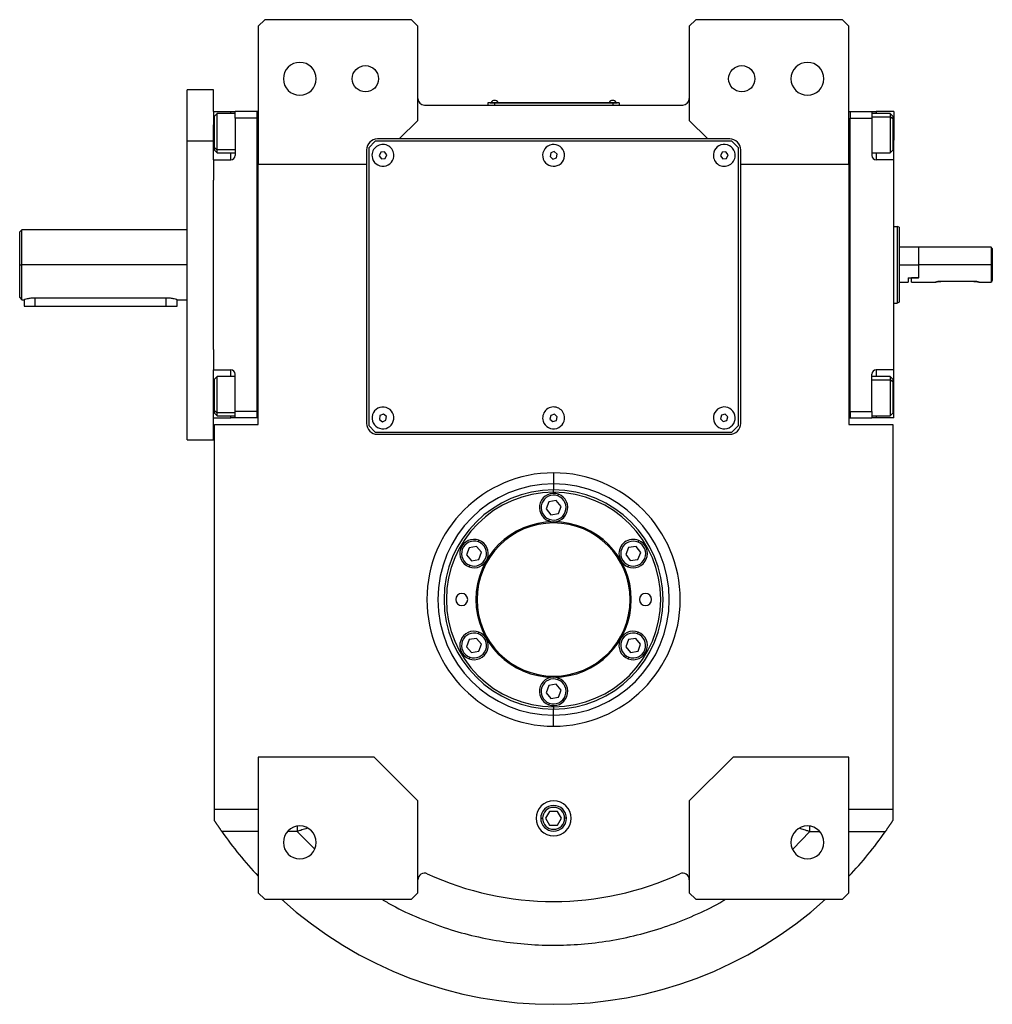
# Model space of a CAD drawing. Units: millimetres. Extents: x 494 to 3957, y 539 to 2611.
# Drawn here: x 1337 to 1782, y 539 to 989 of the extents above; entities that cross this region are included whole.
import ezdxf

# ---------------------------------------------------------------- set-up
doc = ezdxf.new("R2010")
doc.units = ezdxf.units.MM

msp = doc.modelspace()

# ---------------------------------------------------------------- linework, layer by layer
at = {"color": 7, "linetype": 'Continuous', "lineweight": 25}
for p, q in [((1449, 989.43), (1446, 986.43)), ((1446, 986.43), (1446, 923.43)), ((1516, 989.43), (1449, 989.43)), ((1519, 986.43), (1516, 989.43)), ((1519, 943.43), (1519, 986.43)), ((1646, 989.43), (1643, 986.43)), ((1643, 986.43), (1643, 943.43)), ((1713, 989.43), (1646, 989.43)), ((1716, 986.43), (1713, 989.43)), ((1716, 923.43), (1716, 986.43)), ((1425.5, 957.43), (1413.5, 957.43)), ((1413.5, 934), (1413.5, 957.43)), ((1425.5, 947.43), (1425.5, 957.43)), ((1522, 950.43), (1640, 950.43)), ((1554, 951.38), (1551, 951.38)), ((1551, 951.38), (1551, 950.43)), ((1552, 951.43), (1552, 951.38)), ((1552, 951.43), (1554, 951.43)), ((1552.4, 951.66), (1552.4, 951.43)), ((1552.4, 951.66), (1555.6, 951.66)), ((1554, 951.43), (1554, 951.38)), ((1608, 951.43), (1554, 951.43)), ((1554, 951.38), (1554, 950.43)), ((1554, 951.38), (1608, 951.38)), ((1555.6, 951.43), (1555.6, 951.66)), ((1555.6, 951.43), (1555.6, 951.66)), ((1555.6, 951.66), (1555.6, 951.66)), ((1606.4, 951.66), (1606.4, 951.43)), ((1606.4, 951.66), (1609.6, 951.66)), ((1608, 951.43), (1608, 951.38)), ((1608, 951.43), (1610, 951.43)), ((1611, 951.38), (1608, 951.38)), ((1608, 951.38), (1608, 950.43)), ((1609.6, 951.43), (1609.6, 951.66)), ((1609.6, 951.43), (1609.6, 951.66)), ((1609.6, 951.66), (1609.6, 951.66)), ((1610, 951.43), (1610, 951.38)), ((1611, 951.38), (1611, 950.43)), ((1425.5, 947.43), (1433.5, 947.43)), ((1425.5, 947.43), (1425.5, 941.43)), ((1427.2, 946.54), (1426, 945.34)), ((1426, 931.01), (1426, 945.34)), ((1435.5, 946.54), (1427.2, 946.54)), ((1433.5, 947.43), (1435.5, 947.43)), ((1445.5, 947.43), (1435.5, 947.43)), ((1435.5, 944.43), (1435.5, 947.43)), ((1445.5, 807.43), (1445.5, 947.43)), ((1446, 947.43), (1445.5, 947.43)), ((1445.5, 947.43), (1445.5, 947.43)), ((1716, 947.43), (1716.5, 947.43)), ((1716.5, 947.43), (1716.5, 944.44)), ((1716.5, 947.43), (1716.5, 947.43)), ((1716.5, 947.43), (1726.5, 947.43)), ((1726.5, 947.43), (1726.5, 944.43)), ((1726.5, 947.43), (1728.5, 947.43)), ((1734.8, 946.54), (1726.5, 946.54)), ((1736.5, 947.43), (1728.5, 947.43)), ((1736, 945.34), (1734.8, 946.54)), ((1736, 944.07), (1734.8, 945.07)), ((1736, 945.34), (1736, 944.07)), ((1736.5, 947.43), (1736.5, 934.43)), ((1425.5, 934), (1425.5, 941.43)), ((1435.5, 944.43), (1435.5, 927.43)), ((1445.5, 944.43), (1435.5, 944.43)), ((1510.5, 934.93), (1519, 943.43)), ((1643, 943.43), (1651.5, 934.93)), ((1716.5, 944.43), (1716.5, 944.44)), ((1716.5, 944.43), (1726.5, 944.43)), ((1716.5, 810.43), (1716.5, 944.43)), ((1726.5, 944.43), (1726.5, 927.43)), ((1736, 944.07), (1736, 929.74)), ((1413.5, 934), (1425.5, 934)), ((1413.5, 797.43), (1413.5, 934)), ((1425.5, 925.43), (1425.5, 934)), ((1499.5, 933.93), (1496.5, 930.93)), ((1662.5, 933.93), (1499.5, 933.93)), ((1510.5, 934.93), (1500.5, 934.93)), ((1651.5, 934.93), (1510.5, 934.93)), ((1661.5, 934.93), (1651.5, 934.93)), ((1665.5, 930.93), (1662.5, 933.93)), ((1736.5, 925.43), (1736.5, 934.43)), ((1426, 931.01), (1427.2, 930)), ((1426, 929.74), (1426, 931.01)), ((1426, 929.74), (1427.2, 928.54)), ((1427.2, 928.54), (1435.5, 928.54)), ((1495.5, 929.93), (1495.5, 923.43)), ((1496.5, 930.93), (1496.5, 803.93)), ((1501.99, 928.84), (1501.28, 927.26)), ((1501.28, 927.26), (1502.29, 925.85)), ((1503.71, 929.01), (1501.99, 928.84)), ((1504.73, 927.61), (1503.71, 929.01)), ((1504.02, 926.03), (1504.73, 927.61)), ((1579.68, 928.55), (1579.37, 926.84)), ((1581.31, 929.14), (1579.68, 928.55)), ((1582.63, 928.02), (1581.31, 929.14)), ((1582.33, 926.31), (1582.63, 928.02)), ((1657.98, 928.83), (1657.28, 927.25)), ((1657.28, 927.25), (1658.3, 925.85)), ((1659.71, 929.01), (1657.98, 928.83)), ((1660.73, 927.62), (1659.71, 929.01)), ((1660.02, 926.03), (1660.73, 927.62)), ((1665.5, 803.93), (1665.5, 930.93)), ((1666.5, 923.43), (1666.5, 929.93)), ((1726.5, 928.54), (1734.8, 928.54)), ((1734.8, 928.54), (1736, 929.74)), ((1425.5, 925.43), (1425.5, 916.16)), ((1425.5, 925.43), (1433.5, 925.43)), ((1446, 923.43), (1495.5, 923.43)), ((1446, 804.43), (1446, 923.43)), ((1495.5, 923.43), (1495.5, 804.93)), ((1502.29, 925.85), (1504.02, 926.03)), ((1579.37, 926.84), (1580.7, 925.73)), ((1580.7, 925.73), (1582.33, 926.31)), ((1658.3, 925.85), (1660.02, 926.03)), ((1666.5, 923.43), (1716, 923.43)), ((1666.5, 804.93), (1666.5, 923.43)), ((1716, 923.43), (1716, 804.43)), ((1736.5, 925.43), (1728.5, 925.43)), ((1736.5, 829.43), (1736.5, 925.43)), ((1425.5, 838.7), (1425.5, 916.16)), ((1338.02, 893.45), (1337, 892.42)), ((1413.5, 893.43), (1337.99, 893.43)), ((1736.5, 894.93), (1738, 894.93)), ((1739, 894.57), (1738, 894.93)), ((1747.8, 885.43), (1739, 885.43)), ((1748, 885.23), (1747.8, 885.43)), ((1747.8, 885.43), (1747.8, 877.43)), ((1781, 885.43), (1748, 885.43)), ((1748, 877.43), (1748, 885.43)), ((1781.5, 884.93), (1781, 885.43)), ((1781, 885.43), (1781, 877.43)), ((1781.5, 884.93), (1781.5, 877.43)), ((1337, 877.43), (1338, 877.43)), ((1739, 877.43), (1747.8, 877.43)), ((1747.8, 877.43), (1747.8, 871.43)), ((1748, 871.43), (1748, 877.43)), ((1781, 877.43), (1748, 877.43)), ((1781, 877.43), (1781, 869.43)), ((1781.5, 877.43), (1781, 877.43)), ((1781.5, 877.43), (1781.5, 870.19)), ((1739, 869.43), (1743, 869.43)), ((1743, 871.43), (1747.8, 871.43)), ((1743, 871.43), (1743, 869.43)), ((1744.5, 869.43), (1744.5, 871.43)), ((1748, 871.43), (1744.5, 871.43)), ((1744.5, 869.43), (1755.5, 869.43)), ((1748, 871.43), (1747.8, 871.43)), ((1773, 869.83), (1758, 869.83)), ((1775.5, 869.43), (1781, 869.43)), ((1337, 862.44), (1338.02, 861.42)), ((1337.99, 861.43), (1339, 861.43)), ((1339, 861.43), (1339, 858.43)), ((1404, 862.23), (1344, 862.23)), ((1409, 861.43), (1413.5, 861.43)), ((1409, 858.43), (1409, 861.43)), ((1736.5, 859.93), (1738, 859.93)), ((1739, 860.3), (1738, 859.93)), ((1339, 858.43), (1344, 858.43)), ((1344, 858.43), (1404, 858.43)), ((1404, 858.43), (1409, 858.43)), ((1425.5, 838.7), (1425.5, 829.43)), ((1425.5, 829.43), (1433.5, 829.43)), ((1425.5, 813.43), (1425.5, 829.43)), ((1736.5, 829.43), (1728.5, 829.43)), ((1736.5, 820.43), (1736.5, 829.43)), ((1427.2, 826.33), (1426, 825.13)), ((1426, 810.8), (1426, 825.13)), ((1435.5, 826.33), (1427.2, 826.33)), ((1435.5, 810.43), (1435.5, 827.43)), ((1726.5, 810.43), (1726.5, 827.43)), ((1734.8, 826.33), (1726.5, 826.33)), ((1736, 825.13), (1734.8, 826.33)), ((1736, 823.86), (1734.8, 824.86)), ((1736, 825.13), (1736, 823.86)), ((1736, 823.86), (1736, 809.53)), ((1736.5, 807.43), (1736.5, 820.43)), ((1425.5, 807.43), (1425.5, 813.43)), ((1426, 810.8), (1427.2, 809.79)), ((1426, 809.53), (1426, 810.8)), ((1445.5, 810.43), (1435.5, 810.43)), ((1435.5, 807.43), (1435.5, 810.43)), ((1716.5, 810.43), (1716.5, 807.43)), ((1716.5, 810.43), (1726.5, 810.43)), ((1716.5, 810.43), (1716.5, 810.43)), ((1726.5, 810.43), (1726.5, 807.43)), ((1425.5, 807.43), (1433.5, 807.43)), ((1425.5, 797.43), (1425.5, 807.43)), ((1426, 809.53), (1427.2, 808.33)), ((1427.2, 808.33), (1435.5, 808.33)), ((1435.5, 807.43), (1433.5, 807.43)), ((1445.5, 807.43), (1435.5, 807.43)), ((1446, 807.43), (1445.5, 807.43)), ((1501.61, 808.46), (1501.42, 806.74)), ((1501.42, 806.74), (1502.81, 805.71)), ((1503.19, 809.15), (1501.61, 808.46)), ((1502.81, 805.71), (1504.4, 806.4)), ((1504.59, 808.13), (1503.19, 809.15)), ((1504.4, 806.4), (1504.59, 808.13)), ((1579.74, 808.61), (1579.35, 806.92)), ((1579.35, 806.92), (1580.61, 805.74)), ((1581.39, 809.12), (1579.74, 808.61)), ((1580.61, 805.74), (1582.27, 806.25)), ((1582.66, 807.94), (1581.39, 809.12)), ((1582.27, 806.25), (1582.66, 807.94)), ((1657.79, 808.66), (1657.33, 806.99)), ((1657.33, 806.99), (1658.55, 805.76)), ((1659.46, 809.1), (1657.79, 808.66)), ((1658.55, 805.76), (1660.22, 806.2)), ((1660.68, 807.87), (1659.46, 809.1)), ((1660.22, 806.2), (1660.68, 807.87)), ((1716, 807.43), (1716.5, 807.43)), ((1716.5, 807.43), (1726.5, 807.43)), ((1726.5, 808.33), (1734.8, 808.33)), ((1728.5, 807.43), (1726.5, 807.43)), ((1736.5, 807.43), (1728.5, 807.43)), ((1734.8, 808.33), (1736, 809.53)), ((1426, 628.43), (1426, 804.43)), ((1426, 804.43), (1446, 804.43)), ((1496.5, 803.93), (1499.5, 800.93)), ((1662.5, 800.93), (1665.5, 803.93)), ((1716, 804.43), (1736, 804.43)), ((1736, 804.43), (1736, 628.43)), ((1413.5, 797.43), (1425.5, 797.43)), ((1499.5, 800.93), (1662.5, 800.93)), ((1500.5, 799.93), (1661.5, 799.93)), ((1581, 782.32), (1581, 777.32)), ((1581, 777.32), (1581, 774.5)), ((1581, 773.43), (1581, 774.5)), ((1582.2, 769.68), (1578.79, 769.1)), ((1584.42, 767.02), (1582.2, 769.68)), ((1582.98, 771.78), (1583.26, 772.53)), ((1578.79, 769.1), (1577.59, 765.85)), ((1577.59, 765.85), (1579.8, 763.18)), ((1583.22, 763.77), (1584.42, 767.02)), ((1579.03, 761.09), (1578.75, 760.33)), ((1579.8, 763.18), (1583.22, 763.77)), ((1546.61, 750.78), (1546.88, 751.53)), ((1542.42, 748.1), (1541.22, 744.85)), ((1545.83, 748.68), (1542.42, 748.1)), ((1548.04, 746.02), (1545.83, 748.68)), ((1615.28, 748.19), (1613.94, 745)), ((1618.72, 748.62), (1615.28, 748.19)), ((1620.81, 745.86), (1618.72, 748.62)), ((1619.59, 750.69), (1619.9, 751.42)), ((1541.22, 744.85), (1543.43, 742.18)), ((1543.43, 742.18), (1546.84, 742.77)), ((1546.84, 742.77), (1548.04, 746.02)), ((1613.94, 745), (1616.03, 742.24)), ((1616.03, 742.24), (1619.47, 742.67)), ((1619.47, 742.67), (1620.81, 745.86)), ((1542.65, 740.09), (1542.38, 739.33)), ((1615.17, 740.18), (1614.86, 739.44)), ((1545.83, 706.68), (1542.42, 706.1)), ((1548.04, 704.02), (1545.83, 706.68)), ((1546.61, 708.78), (1546.88, 709.53)), ((1618.58, 706.68), (1615.16, 706.1)), ((1620.79, 704.02), (1618.58, 706.68)), ((1619.35, 708.78), (1619.63, 709.53)), ((1542.42, 706.1), (1541.22, 702.85)), ((1541.22, 702.85), (1543.43, 700.18)), ((1546.84, 700.77), (1548.04, 704.02)), ((1615.16, 706.1), (1613.96, 702.85)), ((1613.96, 702.85), (1616.18, 700.18)), ((1619.59, 700.77), (1620.79, 704.02)), ((1542.65, 698.09), (1542.38, 697.33)), ((1543.43, 700.18), (1546.84, 700.77)), ((1615.4, 698.09), (1615.12, 697.33)), ((1616.18, 700.18), (1619.59, 700.77)), ((1582.98, 687.78), (1583.26, 688.53)), ((1578.79, 685.1), (1577.59, 681.85)), ((1582.2, 685.68), (1578.79, 685.1)), ((1584.42, 683.02), (1582.2, 685.68)), ((1577.59, 681.85), (1579.8, 679.18)), ((1579.8, 679.18), (1583.22, 679.77)), ((1583.22, 679.77), (1584.42, 683.02)), ((1579.03, 677.09), (1578.75, 676.33)), ((1581, 675.43), (1581, 674.37)), ((1581, 671.54), (1581, 674.37)), ((1581, 666.54), (1581, 671.54)), ((1499, 652.43), (1446, 652.43)), ((1446, 652.43), (1446, 590.43)), ((1519, 632.43), (1499, 652.43)), ((1663, 652.43), (1643, 632.43)), ((1716, 652.43), (1663, 652.43)), ((1716, 590.43), (1716, 652.43)), ((1519, 590.43), (1519, 632.43)), ((1643, 632.43), (1643, 590.43)), ((1446, 628.43), (1426, 628.43)), ((1426, 623.44), (1426, 628.43)), ((1579.17, 627.61), (1577.34, 624.43)), ((1582.84, 627.61), (1579.17, 627.61)), ((1584.67, 624.43), (1582.84, 627.61)), ((1736, 628.43), (1716, 628.43)), ((1736, 628.43), (1736, 623.44)), ((1577.34, 624.43), (1579.17, 621.26)), ((1579.17, 621.26), (1582.84, 621.26)), ((1582.84, 621.26), (1584.67, 624.43)), ((1446, 590.43), (1449, 587.43)), ((1516, 587.43), (1519, 590.43)), ((1643, 590.43), (1646, 587.43)), ((1713, 587.43), (1716, 590.43)), ((1449, 587.43), (1516, 587.43)), ((1646, 587.43), (1713, 587.43))]:
    msp.add_line(p, q, dxfattribs=at)
at = {"color": 8, "linetype": 'Continuous', "lineweight": 25}
for p, q in [((1433.5, 946.54), (1433.5, 947.43)), ((1726.5, 945.07), (1734.8, 945.07)), ((1728.5, 947.43), (1728.5, 946.54)), ((1425.5, 934.43), (1426, 934.43)), ((1736.5, 934.43), (1736, 934.43)), ((1435.5, 930), (1427.2, 930)), ((1433.5, 925.43), (1433.5, 928.54)), ((1728.5, 928.54), (1728.5, 925.43)), ((1413.5, 877.43), (1338, 877.43)), ((1344, 858.43), (1344, 862.23)), ((1404, 858.43), (1404, 862.23)), ((1433.5, 826.33), (1433.5, 829.43)), ((1728.5, 829.43), (1728.5, 826.33)), ((1726.5, 824.86), (1734.8, 824.86)), ((1425.5, 820.43), (1426, 820.43)), ((1736.5, 820.43), (1736, 820.43)), ((1435.5, 809.79), (1427.2, 809.79)), ((1433.5, 807.43), (1433.5, 808.33)), ((1728.5, 808.33), (1728.5, 807.43)), ((1575.13, 624.43), (1575.98, 624.43)), ((1586.88, 624.43), (1586.02, 624.43)), ((1446, 618.43), (1429.38, 618.43)), ((1463.84, 618.43), (1459.41, 618.43)), ((1463.84, 618.43), (1471.81, 610.36)), ((1690.27, 610.38), (1698.17, 618.43)), ((1698.17, 618.43), (1702.59, 618.43)), ((1716, 618.43), (1732.62, 618.43))]:
    msp.add_line(p, q, dxfattribs=at)
at = {"color": 7, "linetype": 'Continuous', "lineweight": 25, "flags": 128}
for points in [[(1427.2, 930), (1427.2, 931.19), (1427.2, 932.65), (1427.2, 934.33), (1427.2, 936.15), (1427.2, 938.03), (1427.2, 939.89), (1427.2, 941.64), (1427.2, 943.22), (1427.2, 944.55), (1427.2, 945.57), (1427.2, 946.24), (1427.2, 946.52), (1427.2, 946.54)], [(1734.8, 946.54), (1734.8, 946.42), (1734.8, 945.93), (1734.8, 945.07)], [(1734.8, 945.07), (1734.8, 943.88), (1734.8, 942.42), (1734.8, 940.74), (1734.8, 938.92), (1734.8, 937.04), (1734.8, 935.18), (1734.8, 933.43), (1734.8, 931.85), (1734.8, 930.53), (1734.8, 929.51), (1734.8, 928.84), (1734.8, 928.55), (1734.8, 928.54)], [(1427.2, 928.54), (1427.2, 928.65), (1427.2, 929.14), (1427.2, 930)], [(1427.2, 809.79), (1427.2, 810.98), (1427.2, 812.45), (1427.2, 814.13), (1427.2, 815.94), (1427.2, 817.82), (1427.2, 819.68), (1427.2, 821.44), (1427.2, 823.01), (1427.2, 824.34), (1427.2, 825.36), (1427.2, 826.03), (1427.2, 826.32), (1427.2, 826.33)], [(1734.8, 826.33), (1734.8, 826.21), (1734.8, 825.72), (1734.8, 824.86)], [(1734.8, 824.86), (1734.8, 823.67), (1734.8, 822.21), (1734.8, 820.53), (1734.8, 818.71), (1734.8, 816.83), (1734.8, 814.97), (1734.8, 813.22), (1734.8, 811.64), (1734.8, 810.32), (1734.8, 809.3), (1734.8, 808.63), (1734.8, 808.34), (1734.8, 808.33)], [(1427.2, 808.33), (1427.2, 808.44), (1427.2, 808.93), (1427.2, 809.79)]]:
    msp.add_lwpolyline(points, dxfattribs=at)
at = {"color": 7, "linetype": 'Continuous', "lineweight": 25}
for centre in [(1495, 962.43), (1667, 962.43)]:
    msp.add_circle(centre, 6, dxfattribs=at)
for centre, radius, start, end in [((1465, 962.43), 7.5, 0, 180), ((1697, 962.43), 7.5, 0, 180), ((1465, 962.43), 7.5, 180, 0), ((1697, 962.43), 7.5, 180, 0), ((1522, 953.43), 3, 180, 270), ((1554, 950.63), 1.9, 90.0039, 147.3789), ((1554, 950.63), 1.9, 32.6211, 89.9961), ((1608, 950.63), 1.9, 90.0039, 147.3789), ((1608, 950.63), 1.9, 32.6211, 89.9961), ((1640, 953.43), 3, 270, 0), ((1500.5, 929.93), 5, 90, 180), ((1503, 927.43), 5, 5.8026, 185.8026), ((1581, 927.43), 5, 19.8539, 199.8539), ((1659, 927.43), 5, 6.087, 186.087), ((1661.5, 929.93), 5, 0, 90), ((1433.5, 927.43), 2, 270, 0), ((1503, 927.43), 5, 185.8026, 5.8026), ((1581, 927.43), 5, 199.8539, 19.8539), ((1659, 927.43), 5, 186.087, 6.087), ((1728.5, 927.43), 2, 180, 270), ((1433.5, 827.43), 2, 0, 90), ((1728.5, 827.43), 2, 90, 180), ((1503, 807.43), 5, 83.6485, 263.6485), ((1503, 807.43), 5, 263.6485, 83.6485), ((1581, 807.43), 5, 17.0277, 197.0277), ((1659, 807.43), 5, 14.6723, 194.6723), ((1581, 807.43), 5, 197.0277, 17.0277), ((1659, 807.43), 5, 194.6723, 14.6723), ((1500.5, 804.93), 5, 180, 270), ((1661.5, 804.93), 5, 270, 0), ((1581, 724.43), 52.89, 90, 270), ((1581, 724.43), 50.07, 90, 270), ((1581, 724.43), 52.89, 270, 90), ((1581, 724.43), 50.07, 270, 90), ((1581, 724.43), 49, 90, 270), ((1581, 766.43), 6.5, 69.71, 249.71), ((1581, 766.43), 5.7, 69.71, 249.71), ((1581, 766.43), 6.5, 249.71, 69.71), ((1581, 766.43), 5.7, 249.71, 69.71), ((1581, 724.43), 49, 270, 90), ((1581, 724.43), 35.5, 90, 270), ((1581, 724.43), 35, 90, 270), ((1581, 724.43), 35.5, 270, 90), ((1581, 724.43), 35, 270, 90), ((1544.63, 745.43), 6.5, 69.71, 249.71), ((1544.63, 745.43), 6.5, 249.71, 69.71), ((1617.38, 745.43), 6.5, 67.1792, 247.1792), ((1544.63, 745.43), 5.7, 69.71, 249.71), ((1544.63, 745.43), 5.7, 249.71, 69.71), ((1617.38, 745.43), 5.7, 67.1792, 247.1791), ((1617.38, 745.43), 6.5, 247.1792, 67.1792), ((1617.38, 745.43), 5.7, 247.1792, 67.1791), ((1539, 724.43), 2.75, 0, 180), ((1623, 724.43), 2.75, 0, 180), ((1539, 724.43), 2.75, 180, 0), ((1623, 724.43), 2.75, 180, 0), ((1544.63, 703.43), 6.5, 69.71, 249.71), ((1544.63, 703.43), 5.7, 69.71, 249.71), ((1544.63, 703.43), 6.5, 249.71, 69.71), ((1544.63, 703.43), 5.7, 249.71, 69.71), ((1617.38, 703.43), 6.5, 69.71, 249.71), ((1617.38, 703.43), 5.7, 69.71, 249.71), ((1617.38, 703.43), 6.5, 249.71, 69.71), ((1617.38, 703.43), 5.7, 249.71, 69.71), ((1581, 682.43), 6.5, 69.71, 249.71), ((1581, 682.43), 6.5, 249.71, 69.71), ((1581, 682.43), 5.7, 69.71, 249.71), ((1581, 682.43), 5.7, 249.71, 69.71), ((1581, 624.43), 8, 0, 180), ((1581, 624.43), 5.88, 0, 180), ((1581, 624.43), 5.02, 0, 180), ((1581, 624.43), 8, 180, 0), ((1581, 624.43), 5.88, 180, 0), ((1581, 624.43), 5.02, 180, 0), ((1581, 724.43), 185, 214.9578, 223.1363), ((1465, 613.43), 7.5, 0, 180), ((1697, 613.43), 7.5, 0, 180), ((1581, 724.43), 185, 316.8637, 325.0422), ((1465, 613.43), 7.5, 180, 0), ((1697, 613.43), 7.5, 180, 0), ((1522, 596.37), 3, 65.2639, 180), ((1581, 724.43), 138, 245.2639, 294.7361), ((1640, 596.37), 3, 0, 114.7361), ((1581, 724.43), 185, 227.7775, 312.2225)]:
    msp.add_arc(centre, radius, start, end, dxfattribs=at)
for start_param, end_param in [(1.72402, 4.865609), (4.865612, 8.007202)]:
    msp.add_ellipse((1581, 724.43), major_axis=(57.21, -8.84), ratio=0.999998, start_param=start_param, end_param=end_param, dxfattribs=at)
for points, knots in [([(1337, 877.43), (1337, 878.41), (1337, 880.38), (1337, 883.21), (1337, 885.82), (1337, 888.11), (1337, 889.99), (1337, 891.37), (1337, 892.26), (1337, 892.38), (1337, 892.43)], [0, 0, 0, 0, 0.1250019, 0.2500038, 0.3750058, 0.5000077, 0.6250096, 0.7500115, 0.8750135, 1, 1, 1, 1]), ([(1337, 862.43), (1337, 862.43), (1337, 862.34), (1337, 862.67), (1337, 863.47), (1337, 864.88), (1337, 866.76), (1337, 869.04), (1337, 871.65), (1337, 874.49), (1337, 876.45), (1337, 877.43)], [0, 0, 0, 0, 0.000015, 0.125013, 0.250012, 0.37501, 0.500008, 0.625006, 0.750004, 0.875002, 1, 1, 1, 1]), ([(1758, 869.83), (1757.84, 869.83), (1757.51, 869.82), (1756.88, 869.76), (1756.19, 869.63), (1755.73, 869.5), (1755.54, 869.44), (1755.49, 869.43), (1755.54, 869.44), (1755.73, 869.5), (1756.19, 869.63), (1756.88, 869.76), (1757.51, 869.82), (1757.84, 869.83), (1758, 869.83)], [0, 0, 0, 0, 0.062655, 0.125283, 0.25, 0.374711, 0.439045, 0.5, 0.560949, 0.625289, 0.75, 0.874717, 0.937345, 1, 1, 1, 1]), ([(1773, 869.83), (1773.17, 869.83), (1773.5, 869.82), (1774.13, 869.76), (1774.82, 869.63), (1775.28, 869.5), (1775.47, 869.44), (1775.52, 869.43), (1775.47, 869.44), (1775.28, 869.5), (1774.82, 869.63), (1774.13, 869.76), (1773.5, 869.82), (1773.17, 869.83), (1773, 869.83)], [0, 0, 0, 0, 0.062655, 0.125283, 0.25, 0.374711, 0.439047, 0.5, 0.560951, 0.625289, 0.75, 0.874717, 0.937345, 1, 1, 1, 1]), ([(1781.5, 870.19), (1781.37, 869.98), (1781.17, 869.68), (1781.03, 869.46), (1781.01, 869.44), (1781, 869.43)], [0, 0, 0, 0, 0.501648, 0.752955, 1, 1, 1, 1]), ([(1344, 862.23), (1343.67, 862.22), (1343.01, 862.21), (1341.75, 862.09), (1340.38, 861.82), (1339.45, 861.57), (1339.06, 861.45), (1339.02, 861.44), (1339, 861.43)], [0, 0, 0, 0, 0.126995, 0.250271, 0.500067, 0.749407, 0.878007, 1, 1, 1, 1]), ([(1409, 861.43), (1408.99, 861.44), (1408.95, 861.45), (1408.55, 861.57), (1407.63, 861.82), (1406.25, 862.09), (1405, 862.21), (1404.34, 862.22), (1404, 862.23)], [0, 0, 0, 0, 0.121969, 0.250593, 0.499933, 0.749729, 0.872989, 1, 1, 1, 1]), ([(1429.38, 618.43), (1429.31, 618.54), (1429.16, 618.76), (1428.93, 619.08), (1428.71, 619.4), (1428.49, 619.72), (1428.27, 620.04), (1428.06, 620.35), (1427.84, 620.67), (1427.63, 620.98), (1427.42, 621.3), (1427.21, 621.61), (1427, 621.92), (1426.8, 622.22), (1426.6, 622.53), (1426.4, 622.83), (1426.2, 623.14), (1426.07, 623.34), (1426, 623.44)], [0, 0, 0, 0, 0.063368, 0.12639, 0.189113, 0.251587, 0.31386, 0.375983, 0.438005, 0.499978, 0.561952, 0.623976, 0.686102, 0.748381, 0.81086, 0.873591, 0.936622, 1, 1, 1, 1]), ([(1736, 623.44), (1735.94, 623.34), (1735.81, 623.14), (1735.61, 622.83), (1735.41, 622.53), (1735.21, 622.22), (1735, 621.92), (1734.8, 621.61), (1734.59, 621.3), (1734.38, 620.98), (1734.17, 620.67), (1733.95, 620.35), (1733.74, 620.04), (1733.52, 619.72), (1733.3, 619.4), (1733.07, 619.08), (1732.85, 618.76), (1732.7, 618.54), (1732.62, 618.43)], [0, 0, 0, 0, 0.063378, 0.126409, 0.18914, 0.251619, 0.313898, 0.376024, 0.438048, 0.500022, 0.561995, 0.624017, 0.68614, 0.748413, 0.810887, 0.87361, 0.936632, 1, 1, 1, 1])]:
    msp.add_open_spline(points, degree=3, knots=knots, dxfattribs=at)
for points in [[(1338, 877.43), (1338, 878.48), (1338, 880.57), (1338, 883.59), (1338, 886.38), (1338, 888.82), (1338, 890.82), (1338, 892.3), (1338, 893.25), (1338, 893.37), (1338, 893.43)], [(1738, 894.93), (1738, 894.87), (1738, 894.74), (1738, 893.7), (1738, 892.08), (1738, 889.88), (1738, 887.22), (1738, 884.17), (1738, 880.87), (1738, 877.43), (1738, 874), (1738, 870.69), (1738, 867.65), (1738, 864.98), (1738, 862.79), (1738, 861.17), (1738, 860.13), (1738, 860), (1738, 859.93)], [(1739, 894.57), (1739, 894.5), (1739, 894.38), (1739, 893.36), (1739, 891.77), (1739, 889.63), (1739, 887.01), (1739, 884.03), (1739, 880.8), (1739, 877.43), (1739, 874.07), (1739, 870.83), (1739, 867.85), (1739, 865.24), (1739, 863.09), (1739, 861.51), (1739, 860.49), (1739, 860.36), (1739, 860.3)], [(1338, 861.43), (1338, 861.49), (1338, 861.61), (1338, 862.56), (1338, 864.04), (1338, 866.05), (1338, 868.49), (1338, 871.27), (1338, 874.29), (1338, 876.38), (1338, 877.43)]]:
    msp.add_open_spline(points, degree=3, dxfattribs=at)
at = {"color": 8, "linetype": 'Continuous', "lineweight": 25}
for points, knots in [([(1463.84, 620.69), (1463.84, 620.59), (1463.84, 619.86), (1463.84, 619.09), (1463.84, 618.43)], [0, 0, 0, 0, 0.140316, 1, 1, 1, 1]), ([(1468.53, 619.96), (1468.27, 619.87), (1467.25, 619.54), (1465.68, 619.02), (1464.37, 618.6), (1463.84, 618.43)], [0, 0, 0, 0, 0.169046, 0.665061, 1, 1, 1, 1]), ([(1693.54, 619.94), (1693.78, 619.86), (1694.78, 619.53), (1696.33, 619.02), (1697.64, 618.6), (1698.17, 618.43)], [0, 0, 0, 0, 0.158036, 0.661104, 1, 1, 1, 1]), ([(1698.17, 618.43), (1698.17, 619.09), (1698.17, 619.87), (1698.17, 620.6), (1698.17, 620.71)], [0, 0, 0, 0, 0.851966, 1, 1, 1, 1]), ([(1502.58, 587.43), (1504.11, 586.52), (1509.58, 583.23), (1519.6, 578.68), (1532.27, 573.92), (1545.08, 570.39), (1557.87, 567.95), (1570.82, 566.58), (1583.84, 566.28), (1596.83, 567.05), (1609.72, 568.88), (1622.42, 571.78), (1634.84, 575.68), (1646.85, 580.68), (1655.12, 584.64), (1659.21, 587.18), (1659.61, 587.43)], [0, 0, 0, 0, 0.032493, 0.116383, 0.200284, 0.279394, 0.358502, 0.43761, 0.516718, 0.595827, 0.674934, 0.754043, 0.833154, 0.912259, 0.99136, 1, 1, 1, 1])]:
    msp.add_open_spline(points, degree=3, knots=knots, dxfattribs=at)

doc.saveas('drawing.dxf')
